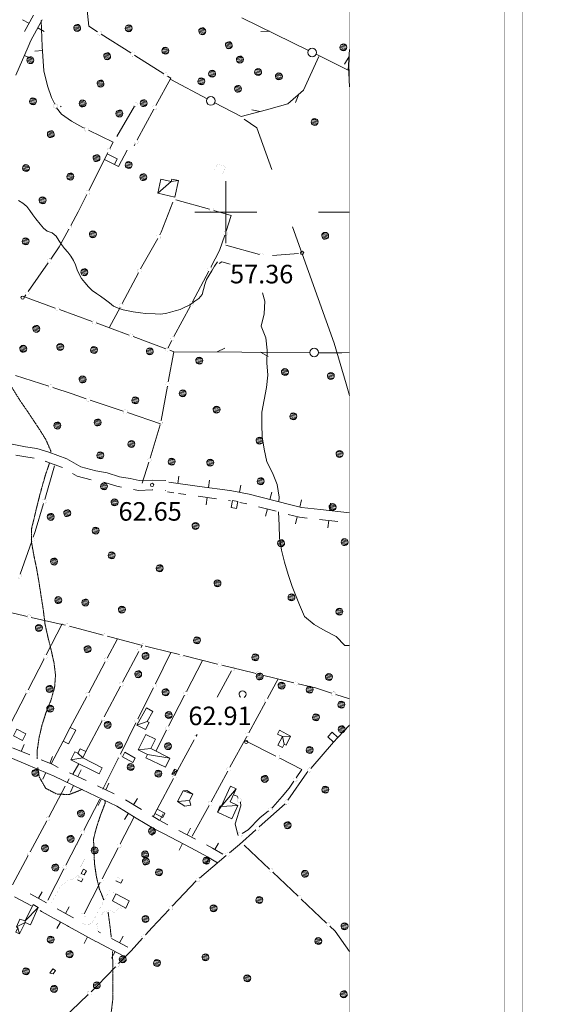
# Model space of a CAD drawing. Units: inches. Extents: x 1434800 to 1446565, y 4487307 to 4496127.
# Drawn here: x 1444833 to 1445255, y 4489359 to 4490156 of the extents above; entities that cross this region are included whole.
import ezdxf
from ezdxf.enums import TextEntityAlignment as Align

# ---------------------------------------------------------------- set-up
doc = ezdxf.new("R2010")
doc.units = ezdxf.units.IN
doc.header["$MEASUREMENT"] = 0
doc.linetypes.add('DASHDOT', pattern=[1, 0.5, -0.25, 0, -0.25])
doc.linetypes.add('HIDDEN', pattern=[0.375, 0.25, -0.125])
for name, color, linetype, lineweight in [('ALBERO', 7, 'Continuous', 0), ('CANAL_IRRG', 7, 'Continuous', 0), ('CAPANNA', 7, 'Continuous', 0), ('CURVA_AUSILIARI', 7, 'Continuous', 0), ('CURVA_INTERM', 7, 'Continuous', 0), ('EDIFICIO', 7, 'Continuous', 0), ('FOGLIO_LEGENDA', 7, 'Continuous', 0), ('MURO_A_CALCE', 7, 'Continuous', 0), ('OLEODOTTI', 7, 'Continuous', 0), ('PALUDE', 7, 'Continuous', 0), ('PUNTO_QUOTA', 7, 'Continuous', 0), ('QUOTA', 7, 'Continuous', 0), ('SIEPE', 7, 'Continuous', 0), ('STACCIONATA', 7, 'Continuous', 0), ('STRADA_1_CORSIA', 7, 'Continuous', 0), ('STRADE_SECOND', 7, 'Continuous', 0), ('VASCHE_POZZI', 7, 'Continuous', 0)]:
    doc.layers.add(name, color=color, linetype=linetype, lineweight=lineweight)
doc.styles.add('ROMANT', font='ROMANT.shx', dxfattribs={"height": 0.2})

# ---------------------------------------------------------------- blocks, each defined once
blk = doc.blocks.new('ALBERO')
at = {"layer": 'ALBERO', "color": 3, "linetype": 'Continuous'}
mesh = blk.add_polyface(dxfattribs=at)
corners = [(1.81, 2.05), (-1.24, 2.55), (2.46, 1.15), (-2.14, 1.95), (2.71, 0.1), (-2.74, 1), (2.51, -1), (-2.89, -0.05), (1.96, -1.9), (-2.64, -1.15), (1.06, -2.55), (-2.04, -2.05), (-0.04, -2.8), (-1.09, -2.6), (-0.19, 2.8), (0.91, 2.65)]
mesh.append_faces([[corners[k] for k in face] for face in [(1, 0, 15, 14), (10, 11, 13, 12)]], dxfattribs={"vtx0": -1, "color": 3})
mesh.append_faces([[corners[k] for k in face] for face in [(0, 1, 3, 2), (2, 3, 5, 4), (4, 5, 7, 6), (6, 7, 9, 8), (8, 9, 11, 10)]], dxfattribs={"vtx0": -1, "vtx2": -1, "color": 3})
blk = doc.blocks.new('PARAM')
at = {"layer": 'FOGLIO_LEGENDA', "color": 4, "linetype": 'Continuous'}
for p, q in [((0, -25), (0, 25)), ((-25, 0), (25, 0))]:
    blk.add_line(p, q, dxfattribs=at)
blk.add_point((0, 0), dxfattribs=at)
blk = doc.blocks.new('PUNTO')
at = {"layer": 'PUNTO_QUOTA', "color": 1, "linetype": 'Continuous'}
blk.add_circle((0, 0), 1.3, dxfattribs=at)

msp = doc.modelspace()

# ---------------------------------------------------------------- linework, layer by layer
at = {"layer": 'ALBERO', "color": 3, "linetype": 'Continuous'}
msp.add_lwpolyline([(1445014.72, 4489607.55), (1445015.57, 4489608.16), (1445016.12, 4489609.06), (1445016.32, 4489610.16), (1445016.07, 4489611.21), (1445015.42, 4489612.11), (1445014.52, 4489612.71), (1445013.42, 4489612.86), (1445012.37, 4489612.61), (1445011.47, 4489612.01), (1445010.87, 4489611.06), (1445010.72, 4489610.01), (1445010.97, 4489608.91), (1445011.57, 4489608.01), (1445012.23, 4489607.63)], dxfattribs=at)
at = {"layer": 'CANAL_IRRG', "color": 5, "linetype": 'Continuous'}
for p, q in [((1445087.65, 4489893.91), (1445053.84, 4489988.02)), ((1445097.24, 4489861.13), (1445087.65, 4489893.91)), ((1445100, 4489851.7), (1445097.24, 4489861.13))]:
    msp.add_line(p, q, dxfattribs=at)
msp.add_lwpolyline([(1445037.13, 4490034.51), (1445025, 4490068.28), (1445014.83, 4490075.26)], dxfattribs=at)
at = {"layer": 'CAPANNA', "color": 1, "linetype": 'Continuous'}
msp.add_lwpolyline([(1444956.43, 4489545.47), (1444958.98, 4489544.28), (1444961.05, 4489548.3), (1444958.61, 4489549.54), (1444956.43, 4489545.47)], dxfattribs=at)
at = {"layer": 'CURVA_AUSILIARI', "color": 30, "linetype": 'HIDDEN'}
for points in [[(1444804.2, 4489894.32), (1444809.85, 4489885.72), (1444817.68, 4489874.35), (1444823.07, 4489865.35), (1444828.46, 4489855.94), (1444833.84, 4489847.34), (1444839.61, 4489839.01), (1444848.82, 4489825.12), (1444854.48, 4489816.12), (1444858.53, 4489806.82), (1444858.4, 4489805.67)], [(1444857.37, 4489796.76), (1444854.07, 4489787.06), (1444851.3, 4489777.37), (1444848.54, 4489767.02), (1444842.81, 4489743.22), (1444843, 4489732.65), (1444844.79, 4489722.5), (1444846.99, 4489712.1), (1444848.93, 4489700.89), (1444852.57, 4489677.4), (1444853.83, 4489666.85), (1444856.16, 4489656.45), (1444858.76, 4489646.05), (1444861.09, 4489635.65), (1444862.34, 4489625.63), (1444861.59, 4489615.58), (1444858.56, 4489605.09), (1444854.59, 4489595.11), (1444851.43, 4489585.14), (1444849.07, 4489575.06), (1444847.52, 4489564.46), (1444847.55, 4489557.87)], [(1444848.04, 4489550.73), (1444849.1, 4489543.34), (1444854.36, 4489534.06), (1444863.27, 4489529.4), (1444873.32, 4489528.91), (1444882.89, 4489532.7), (1444883.99, 4489533.2)], [(1444902.14, 4489524.47), (1444902.5, 4489522.08), (1444898.79, 4489512.51), (1444895.61, 4489502.95), (1444893.11, 4489493.26), (1444893.3, 4489483.09), (1444893.89, 4489472.66), (1444895.41, 4489462.51), (1444897.73, 4489452.78), (1444901.38, 4489443.75)], [(1444904.76, 4489433.83), (1444904.91, 4489433.37), (1444906.3, 4489423.09), (1444907.41, 4489413.56)], [(1444908.31, 4489401.92), (1444908.49, 4489397.83), (1444908.68, 4489387.25), (1444908.7, 4489364.1), (1444907.55, 4489354.03), (1444903.97, 4489344.33), (1444897.7, 4489336.19), (1444887.98, 4489333.07), (1444879.11, 4489327.55), (1444868.98, 4489324.69), (1444859.15, 4489320.76), (1444855.17, 4489311.46), (1444855.75, 4489301.43), (1444853.52, 4489291.48), (1444850.17, 4489283.23)]]:
    msp.add_lwpolyline(points, dxfattribs=at)
at = {"layer": 'CURVA_INTERM', "color": 30, "linetype": 'Continuous'}
for points in [[(1444993.23, 4489959.74), (1444990.89, 4489956.2), (1444988.6, 4489952.47), (1444986.67, 4489948.96), (1444984.5, 4489945.54), (1444983.1, 4489941.45), (1444982.01, 4489937.54), (1444980.79, 4489933.49), (1444978.27, 4489930.27), (1444975.03, 4489927.91), (1444970.67, 4489924.85), (1444966.95, 4489923.04), (1444963.18, 4489921.39), (1444959.16, 4489920.32), (1444955.18, 4489919.03), (1444951.24, 4489917.91), (1444947, 4489917.59), (1444942.91, 4489917.71), (1444935.05, 4489918.08), (1444930.96, 4489918.68), (1444925.14, 4489919.43), (1444920.95, 4489920.07), (1444916.96, 4489921.13), (1444913.05, 4489922.26), (1444909.28, 4489924.03), (1444906.09, 4489926.58), (1444902.83, 4489929.03), (1444898.73, 4489931.97), (1444895.38, 4489934.19), (1444891.98, 4489936.54), (1444889.07, 4489939.69), (1444886.07, 4489943.07), (1444883.46, 4489946.28), (1444881.5, 4489949.77), (1444879.88, 4489953.48), (1444878.48, 4489957.3), (1444876.83, 4489960.95), (1444874.64, 4489964.43), (1444872.36, 4489967.74), (1444869.57, 4489970.62), (1444867.1, 4489973.77), (1444864.89, 4489977.14), (1444862.73, 4489980.62), (1444859.67, 4489983.28), (1444855.7, 4489984.53), (1444852.57, 4489987.07), (1444849.88, 4489990.41), (1444846.32, 4489994.68), (1444843.86, 4489997.92), (1444841.55, 4490001.27), (1444839.1, 4490004.61), (1444835.91, 4490007.14), (1444832.52, 4490009.52)], [(1445003.38, 4489957.83), (1444996.66, 4489959.71), (1444994.54, 4489958.4)], [(1445042.87, 4489766.06), (1445043.07, 4489769.38), (1445041.55, 4489779.6), (1445037.76, 4489789.17), (1445033.05, 4489798.05), (1445030.99, 4489808.19), (1445029.34, 4489818.2), (1445029.02, 4489828.23), (1445029.11, 4489838.27), (1445030.87, 4489848.21), (1445032.96, 4489858.09), (1445033.99, 4489868.08), (1445033.27, 4489878.24), (1445033.55, 4489888.42), (1445032.23, 4489898.44), (1445028.59, 4489907.81), (1445031.08, 4489917.83), (1445031.64, 4489928.01), (1445029.66, 4489934.85)], [(1445100, 4489649.47), (1445096.24, 4489649.53), (1445089.28, 4489656.77), (1445080.23, 4489661.42), (1445071.36, 4489666.55), (1445063.68, 4489673.04), (1445059.64, 4489682.47), (1445053.61, 4489697.22), (1445050.29, 4489707.07), (1445047.36, 4489716.92), (1445045.05, 4489726.65), (1445043.39, 4489736.53), (1445043.08, 4489746.56), (1445042.52, 4489757.74)]]:
    msp.add_lwpolyline(points, dxfattribs=at)
at = {"layer": 'EDIFICIO', "color": 2, "linetype": 'Continuous'}
for points in [[(1444901.8, 4490042.7), (1444909.93, 4490038.66), (1444912.12, 4490043.05), (1444903.98, 4490047.09)], [(1445005.36, 4489766.77), (1445009.58, 4489766.02), (1445008.55, 4489760.3), (1445004.33, 4489761.05)], [(1444828.35, 4489576.45), (1444835.58, 4489572.66), (1444838.43, 4489578.1), (1444831.19, 4489581.88)], [(1444868.4, 4489572.21), (1444872.8, 4489569.9), (1444878.63, 4489581.02), (1444874.3, 4489583.29)], [(1445087.15, 4489571.45), (1445090.53, 4489575.06), (1445086.07, 4489579.38), (1445082.54, 4489575.73)], [(1444916.38, 4489559.45), (1444924.82, 4489554.8), (1444926.85, 4489558.49), (1444918.41, 4489563.13)], [(1444942.59, 4489513.62), (1444949.07, 4489510.5), (1444950.67, 4489513.8), (1444944.45, 4489517.15)], [(1444882.98, 4489465.12), (1444885.58, 4489464.1), (1444887.37, 4489467.32), (1444884.98, 4489468.57)], [(1444908.34, 4489443.1), (1444919.05, 4489437.16), (1444921.91, 4489442.95), (1444911.18, 4489448.7)], [(1444857.75, 4489384.42), (1444860.55, 4489383.94), (1444862.27, 4489386.62), (1444860.05, 4489388.13)]]:
    msp.add_lwpolyline(points, close=True, dxfattribs=at)
at = {"layer": 'FOGLIO_LEGENDA', "color": 4, "linetype": 'Continuous'}
msp.add_line((1445075, 4490000), (1445100, 4490000), dxfattribs=at)
at = {"layer": 'FOGLIO_LEGENDA', "color": 7, "linetype": 'Continuous', "const_width": 0.05}
for points in [[(1434945, 4487795), (1445255, 4487795), (1445255, 4496105), (1434945, 4496105)], [(1434975, 4487825), (1445225, 4487825), (1445225, 4496075), (1434975, 4496075)], [(1435100, 4487950), (1445100, 4487950), (1445100, 4495950), (1435100, 4495950)]]:
    msp.add_lwpolyline(points, close=True, dxfattribs=at)
at = {"layer": 'FOGLIO_LEGENDA', "color": 6, "linetype": 'Continuous', "const_width": 0.2}
msp.add_lwpolyline([(1434960, 4487810), (1445240, 4487810), (1445240, 4496090), (1434960, 4496090)], close=True, dxfattribs=at)
at = {"layer": 'MURO_A_CALCE', "color": 7, "linetype": 'Continuous'}
msp.add_line((1444845.7, 4490130.19), (1444851.68, 4490130.63), dxfattribs=at)
msp.add_lwpolyline([(1444850.84, 4490154.9), (1444851.43, 4490134.04), (1444852.89, 4490114.2)], dxfattribs=at)
at = {"layer": 'OLEODOTTI', "color": 4, "linetype": 'Continuous'}
for p, q in [((1444961.05, 4489548.3), (1444956.43, 4489545.47)), ((1444958.61, 4489549.54), (1444958.98, 4489544.28))]:
    msp.add_line(p, q, dxfattribs=at)
at = {"layer": 'PALUDE', "color": 7, "linetype": 'DASHDOT', "const_width": 0.05}
msp.add_lwpolyline([(1444999.73, 4490036.71), (1444997.3, 4490030.97), (1444991.02, 4490034.07), (1444993.46, 4490039.27), (1444999.73, 4490036.71)], dxfattribs=at)
at = {"layer": 'SIEPE', "color": 3, "linetype": 'Continuous'}
for p, q in [((1445066.75, 4490130.8), (1445013.06, 4490157.25)), ((1445035.35, 4490146.26), (1445028.37, 4490146.07)), ((1445099.67, 4490125.8), (1445096.05, 4490119.82)), ((1445099.22, 4490118.33), (1445100, 4490101.27)), ((1444984.95, 4490091.75), (1444955.43, 4490107.28)), ((1445058.91, 4490095.34), (1445056.46, 4490088.79)), ((1445027.74, 4490081.31), (1445020.92, 4490082.88)), ((1444992.99, 4489886.91), (1444999.19, 4489890.12)), ((1444957.99, 4489887.15), (1445067.9, 4489886.37)), ((1445027.99, 4489886.65), (1445034.16, 4489883.35))]:
    msp.add_line(p, q, dxfattribs=at)
for points in [[(1445100, 4490131.46), (1445099.02, 4490114.9), (1445073.02, 4490127.71)], [(1445075.32, 4490125.85), (1445062.69, 4490098.73), (1445050.11, 4490087.49), (1445032.79, 4490082.64), (1445012.46, 4490077.27), (1444991.12, 4490088.5)], [(1445074.88, 4489886.32), (1445093.68, 4489886.19), (1445100, 4489886.47)]]:
    msp.add_lwpolyline(points, dxfattribs=at)
for centre in [(1445069.8, 4490129.06), (1444987.94, 4490089.93), (1445071.38, 4489886.56)]:
    msp.add_circle(centre, 3.5, dxfattribs=at)
at = {"layer": 'STACCIONATA', "color": 3, "linetype": 'Continuous'}
for p, q in [((1444899.27, 4490143.93), (1444923.16, 4490128.83)), ((1444867.01, 4490085.06), (1444866.34, 4490085.64)), ((1444911.92, 4490061.2), (1444926.05, 4490085.68)), ((1444941.84, 4490083.21), (1444928.33, 4490058.39)), ((1444926.66, 4490055.33), (1444925.8, 4490053.75)), ((1444901.8, 4490042.7), (1444889.18, 4490017.42)), ((1444904.61, 4490048.29), (1444903.98, 4490047.09)), ((1444959.65, 4490009.94), (1444986.86, 4490002.3)), ((1444944.92, 4489978.75), (1444931.1, 4489954.09)), ((1445000, 4489973.38), (1445027.21, 4489965.76)), ((1445037.73, 4489964.95), (1445058.73, 4489966.43)), ((1444856.44, 4489959.08), (1444840.31, 4489935.88)), ((1444929.46, 4489951.01), (1444916.16, 4489926.08)), ((1444986.2, 4489952.36), (1444972.96, 4489927.4)), ((1444865.45, 4489921.28), (1444892, 4489911.6)), ((1444914.52, 4489923), (1444905.96, 4489906.93)), ((1444971.32, 4489924.32), (1444958.08, 4489899.35)), ((1444925.06, 4489899.4), (1444951.55, 4489889.55)), ((1444956.44, 4489896.27), (1444953.12, 4489890.01)), ((1444856.89, 4489859.14), (1444830.04, 4489867.94)), ((1444952.83, 4489859.26), (1444947.68, 4489831.47)), ((1444917.11, 4489838.99), (1444890.34, 4489848.03)), ((1444947.19, 4489828.83), (1444920.42, 4489837.87)), ((1444946.96, 4489828.06), (1444938.71, 4489801.03)), ((1444861.61, 4489794.71), (1444853.59, 4489767.61)), ((1444937.69, 4489797.69), (1444932.5, 4489780.69)), ((1444843.17, 4489733.96), (1444833.71, 4489707.33)), ((1444842.71, 4489672.27), (1444870.26, 4489665.98)), ((1444867.84, 4489666.96), (1444854.83, 4489641.87)), ((1444873.66, 4489665.19), (1444900.98, 4489657.98)), ((1444904.05, 4489639.39), (1444912.32, 4489654.98)), ((1444904.36, 4489657.09), (1444931.68, 4489649.87)), ((1444916.56, 4489619.83), (1444929.81, 4489644.79)), ((1444931.45, 4489647.87), (1444932.41, 4489649.69)), ((1444955.61, 4489643.82), (1444943.03, 4489618.52)), ((1444853.22, 4489638.77), (1444840.22, 4489613.69)), ((1444889.18, 4489611.34), (1444902.42, 4489636.31)), ((1444965.86, 4489641.3), (1444993.3, 4489634.53)), ((1444981.25, 4489637.5), (1444968.29, 4489612.39)), ((1444992.99, 4489607.63), (1445004.54, 4489629.1)), ((1445027.52, 4489626.11), (1445054.98, 4489619.45)), ((1445033.81, 4489606.77), (1445042.41, 4489622.5)), ((1444838.61, 4489610.59), (1444825.6, 4489585.5)), ((1444901.68, 4489591.78), (1444914.92, 4489616.75)), ((1444941.47, 4489615.39), (1444928.89, 4489590.09)), ((1444874.3, 4489583.29), (1444887.54, 4489608.26)), ((1444966.68, 4489609.29), (1444953.72, 4489584.18)), ((1445018.59, 4489578.91), (1445032.14, 4489603.71)), ((1445088.84, 4489609.77), (1445100, 4489606.44)), ((1444886.79, 4489563.74), (1444900.04, 4489588.7)), ((1444927.34, 4489586.96), (1444914.76, 4489561.66)), ((1444952.12, 4489581.08), (1444943.35, 4489564.09)), ((1445100, 4489584.95), (1445090.53, 4489575.06)), ((1444868.4, 4489572.21), (1444858.93, 4489553.68)), ((1444961.05, 4489548.3), (1444974.45, 4489573.18)), ((1444976.1, 4489576.26), (1444976.78, 4489577.53)), ((1445003.37, 4489551.04), (1445016.92, 4489575.84)), ((1445015.26, 4489572.8), (1445040.46, 4489560)), ((1445087.15, 4489571.45), (1445068.61, 4489550.12)), ((1444913.2, 4489558.53), (1444900.62, 4489533.23)), ((1444876.34, 4489545.37), (1444881.25, 4489553.79)), ((1444988.14, 4489523.18), (1445001.69, 4489547.98)), ((1444871.81, 4489538.79), (1444873.27, 4489541.54)), ((1444944.45, 4489517.15), (1444957.79, 4489542.06)), ((1444856.87, 4489510.78), (1444870.16, 4489535.71)), ((1444885.17, 4489500.12), (1444898.06, 4489525.27)), ((1444972.92, 4489495.32), (1444986.47, 4489520.12)), ((1445048.05, 4489521.54), (1445026.95, 4489502.74)), ((1444841.94, 4489482.76), (1444855.23, 4489507.7)), ((1444925.89, 4489511.05), (1444914.54, 4489489.05)), ((1444941.48, 4489511.28), (1444942.59, 4489513.62)), ((1444870.68, 4489471.87), (1444883.57, 4489497.02)), ((1444912.94, 4489485.95), (1444899.97, 4489460.84)), ((1445014.93, 4489488.12), (1445035.44, 4489468.67)), ((1444827.66, 4489455.98), (1444840.29, 4489479.68)), ((1445000.38, 4489479.6), (1444978.74, 4489461.42)), ((1444856.19, 4489443.62), (1444869.09, 4489468.77)), ((1445037.97, 4489466.27), (1445058.47, 4489446.83)), ((1444898.37, 4489457.73), (1444885.41, 4489432.62)), ((1444976.16, 4489459.09), (1444956.72, 4489438.57)), ((1445061, 4489444.42), (1445081.51, 4489424.98)), ((1444888.6, 4489367.12), (1444868.16, 4489347.6))]:
    msp.add_line(p, q, dxfattribs=at)
for points in [[(1444888.35, 4490170.04), (1444888.07, 4490160.54), (1444889.14, 4490150.34), (1444896.32, 4490145.8)], [(1444926.11, 4490126.97), (1444926.57, 4490126.68), (1444950.02, 4490111.9)], [(1444852.89, 4490114.2), (1444855.82, 4490102.25), (1444859.08, 4490092.73), (1444861.68, 4490087.44)], [(1444952.97, 4490110.04), (1444955.56, 4490108.41), (1444943.51, 4490086.28)], [(1444863.25, 4490084.33), (1444867.3, 4490079.34), (1444875.23, 4490073.61), (1444884.43, 4490068.58), (1444885.84, 4490067.9)], [(1444888.98, 4490066.38), (1444909.02, 4490056.7), (1444906.23, 4490051.38)], [(1444920.14, 4490050.07), (1444913.12, 4490036.87), (1444909.93, 4490038.66)], [(1444887.62, 4490014.29), (1444880.63, 4490000.3), (1444874.65, 4489989.19)], [(1444957.26, 4490007.95), (1444947.77, 4489983.84), (1444946.62, 4489981.79)], [(1444990.22, 4490001.36), (1445004.45, 4489997.36), (1445000.2, 4489984.57)], [(1444873, 4489986.11), (1444865.37, 4489971.94), (1444858.43, 4489961.95)], [(1444999.1, 4489981.26), (1444995, 4489968.94), (1444987.84, 4489955.44)], [(1444838.32, 4489933.01), (1444837.3, 4489931.54), (1444862.17, 4489922.47)], [(1444895.28, 4489910.4), (1444905.89, 4489906.53), (1444921.79, 4489900.62)], [(1444954.82, 4489888.33), (1444957.99, 4489887.15), (1444953.46, 4489862.69)], [(1444887.03, 4489849.15), (1444875.84, 4489852.93), (1444860.21, 4489858.05)], [(1444852.6, 4489764.26), (1444845.96, 4489741.82), (1444844.34, 4489737.25)], [(1444811.67, 4489678.95), (1444829.38, 4489675.32), (1444839.31, 4489673.05)], [(1444935.06, 4489648.98), (1444940.45, 4489647.56), (1444962.47, 4489642.13)], [(1444996.69, 4489633.7), (1445022.51, 4489627.33), (1445024.13, 4489626.94)], [(1445058.37, 4489618.62), (1445072.43, 4489615.21), (1445085.52, 4489610.87)], [(1445043.57, 4489558.42), (1445061.55, 4489549.29), (1445057, 4489542.6)], [(1445066.32, 4489547.49), (1445065.55, 4489546.61), (1445050.11, 4489524.35)], [(1445055.04, 4489539.71), (1445051.2, 4489534.06), (1445045.66, 4489527.34), (1445038.09, 4489518.75), (1445037.11, 4489517.95)], [(1445010.08, 4489526.03), (1445009.2, 4489527.64), (1445006.86, 4489528.58)], [(1445009.97, 4489495.81), (1445009.93, 4489495.79), (1445009.38, 4489497.4), (1445007.55, 4489505.19), (1445012.11, 4489519.78), (1445011.84, 4489522.82), (1445011.76, 4489522.97)], [(1445034.4, 4489515.74), (1445027.42, 4489510.05), (1445017.97, 4489500.39), (1445013.1, 4489497.36)], [(1445024.35, 4489500.42), (1445010.98, 4489488.51), (1445003.05, 4489481.85)], [(1444954.31, 4489436.04), (1444940.57, 4489421.54), (1444935, 4489415.42)], [(1445084.04, 4489422.58), (1445088.35, 4489418.49), (1445100, 4489402.15)], [(1444932.65, 4489412.83), (1444923.39, 4489402.66), (1444913.34, 4489392.2)], [(1444910.92, 4489389.69), (1444896.26, 4489374.43), (1444891.13, 4489369.53)]]:
    msp.add_lwpolyline(points, dxfattribs=at)
at = {"layer": 'STACCIONATA', "color": 3, "linetype": 'Continuous', "const_width": 0.05}
for points in [[(1444899.55, 4490144.87, 1), (1444896.05, 4490144.87, 1)], [(1444926.39, 4490127.9, 1), (1444922.89, 4490127.9, 1)], [(1444953.25, 4490110.97, 1), (1444949.75, 4490110.97, 1)], [(1444928.67, 4490087.19, 1), (1444925.17, 4490087.19, 1)], [(1444864.2, 4490085.87, 1), (1444860.7, 4490085.87, 1)], [(1444944.42, 4490084.74, 1), (1444940.92, 4490084.74, 1)], [(1444889.16, 4490067.14, 1), (1444885.66, 4490067.14, 1)], [(1444929.24, 4490056.86, 1), (1444925.74, 4490056.86, 1)], [(1444907.17, 4490049.84, 1), (1444903.67, 4490049.84, 1)], [(1444890.15, 4490015.85, 1), (1444886.65, 4490015.85, 1)], [(1444990.29, 4490001.83, 1), (1444986.79, 4490001.83, 1)], [(1444875.57, 4489987.65, 1), (1444872.07, 4489987.65, 1)], [(1444947.52, 4489980.27, 1), (1444944.02, 4489980.27, 1)], [(1445001.4, 4489982.91, 1), (1444997.9, 4489982.91, 1)], [(1444859.18, 4489960.52, 1), (1444855.68, 4489960.52, 1)], [(1444932.02, 4489952.55, 1), (1444928.52, 4489952.55, 1)], [(1444988.77, 4489953.9, 1), (1444985.27, 4489953.9, 1)], [(1444841.07, 4489934.44, 1), (1444837.57, 4489934.44, 1)], [(1444865.56, 4489921.87, 1), (1444862.06, 4489921.87, 1)], [(1444917.09, 4489924.54, 1), (1444913.59, 4489924.54, 1)], [(1444973.89, 4489925.86, 1), (1444970.39, 4489925.86, 1)], [(1444895.39, 4489911, 1), (1444891.89, 4489911, 1)], [(1444925.17, 4489900.01, 1), (1444921.67, 4489900.01, 1)], [(1444959.01, 4489897.81, 1), (1444955.51, 4489897.81, 1)], [(1444954.93, 4489888.94, 1), (1444951.43, 4489888.94, 1)], [(1444860.3, 4489858.6, 1), (1444856.8, 4489858.6, 1)], [(1444954.89, 4489860.97, 1), (1444951.39, 4489860.97, 1)], [(1444890.43, 4489848.59, 1), (1444886.93, 4489848.59, 1)], [(1444920.51, 4489838.43, 1), (1444917.01, 4489838.43, 1)], [(1444949.11, 4489829.76, 1), (1444945.61, 4489829.76, 1)], [(1444939.95, 4489799.36, 1), (1444936.45, 4489799.36, 1)], [(1444854.85, 4489765.94, 1), (1444851.35, 4489765.94, 1)], [(1444845.5, 4489735.6, 1), (1444842, 4489735.6, 1)], [(1444834.88, 4489705.68, 1), (1444831.38, 4489705.68, 1)], [(1444842.76, 4489672.66, 1), (1444839.26, 4489672.66, 1)], [(1444873.71, 4489665.59, 1), (1444870.21, 4489665.59, 1)], [(1444904.42, 4489657.53, 1), (1444900.92, 4489657.53, 1)], [(1444935.12, 4489649.43, 1), (1444931.62, 4489649.43, 1)], [(1444932.38, 4489646.33, 1), (1444928.88, 4489646.33, 1)], [(1444965.92, 4489641.71, 1), (1444962.42, 4489641.71, 1)], [(1444855.78, 4489640.32, 1), (1444852.28, 4489640.32, 1)], [(1444904.99, 4489637.85, 1), (1444901.49, 4489637.85, 1)], [(1444996.74, 4489634.11, 1), (1444993.24, 4489634.11, 1)], [(1445007.12, 4489630.63, 1), (1445003.62, 4489630.63, 1)], [(1445027.57, 4489626.52, 1), (1445024.07, 4489626.52, 1)], [(1444917.49, 4489618.29, 1), (1444913.99, 4489618.29, 1)], [(1444944, 4489616.95, 1), (1444940.5, 4489616.95, 1)], [(1445058.43, 4489619.03, 1), (1445054.93, 4489619.03, 1)], [(1444841.16, 4489612.14, 1), (1444837.66, 4489612.14, 1)], [(1444890.11, 4489609.8, 1), (1444886.61, 4489609.8, 1)], [(1444969.23, 4489610.84, 1), (1444965.73, 4489610.84, 1)], [(1445088.93, 4489610.32, 1), (1445085.43, 4489610.32, 1)], [(1445034.73, 4489605.24, 1), (1445031.23, 4489605.24, 1)], [(1444902.61, 4489590.24, 1), (1444899.11, 4489590.24, 1)], [(1444929.86, 4489588.52, 1), (1444926.36, 4489588.52, 1)], [(1444954.67, 4489582.63, 1), (1444951.17, 4489582.63, 1)], [(1445019.51, 4489577.38, 1), (1445016.01, 4489577.38, 1)], [(1444977.02, 4489574.72, 1), (1444973.52, 4489574.72, 1)], [(1444915.73, 4489560.09, 1), (1444912.23, 4489560.09, 1)], [(1445043.76, 4489559.21, 1), (1445040.26, 4489559.21, 1)], [(1445004.28, 4489549.51, 1), (1445000.78, 4489549.51, 1)], [(1445069.21, 4489548.81, 1), (1445065.71, 4489548.81, 1)], [(1444872.74, 4489537.25, 1), (1444869.24, 4489537.25, 1)], [(1444960.37, 4489543.6, 1), (1444956.87, 4489543.6, 1)], [(1445057.77, 4489541.15, 1), (1445054.27, 4489541.15, 1)], [(1444989.06, 4489521.65, 1), (1444985.56, 4489521.65, 1)], [(1445012.67, 4489524.5, 1), (1445009.17, 4489524.5, 1)], [(1445050.86, 4489522.92, 1), (1445047.36, 4489522.92, 1)], [(1445037.5, 4489516.85, 1), (1445034, 4489516.85, 1)], [(1444857.8, 4489509.24, 1), (1444854.3, 4489509.24, 1)], [(1444886.12, 4489498.57, 1), (1444882.62, 4489498.57, 1)], [(1445027.4, 4489501.58, 1), (1445023.9, 4489501.58, 1)], [(1445013.29, 4489496.58, 1), (1445009.79, 4489496.58, 1)], [(1444915.49, 4489487.5, 1), (1444911.99, 4489487.5, 1)], [(1444842.87, 4489481.22, 1), (1444839.37, 4489481.22, 1)], [(1445003.46, 4489480.72, 1), (1444999.96, 4489480.72, 1)], [(1444871.63, 4489470.32, 1), (1444868.13, 4489470.32, 1)], [(1445038.45, 4489467.47, 1), (1445034.95, 4489467.47, 1)], [(1444900.92, 4489459.28, 1), (1444897.42, 4489459.28, 1)], [(1444979.16, 4489460.3, 1), (1444975.66, 4489460.3, 1)], [(1445061.49, 4489445.62, 1), (1445057.99, 4489445.62, 1)], [(1444957.26, 4489437.31, 1), (1444953.76, 4489437.31, 1)], [(1444886.36, 4489431.07, 1), (1444882.86, 4489431.07, 1)], [(1445084.53, 4489423.78, 1), (1445081.03, 4489423.78, 1)], [(1444935.57, 4489414.13, 1), (1444932.07, 4489414.13, 1)], [(1444913.88, 4489390.94, 1), (1444910.38, 4489390.94, 1)], [(1444891.61, 4489368.32, 1), (1444888.11, 4489368.32, 1)]]:
    msp.add_lwpolyline(points, format="xyb", close=True, dxfattribs=at)
msp.add_lwpolyline([(1445030.61, 4489964.95, 1.214413), (1445027.18, 4489964.95)], format="xyb", dxfattribs=at)
at = {"layer": 'STRADA_1_CORSIA', "color": 1, "linetype": 'Continuous', "const_width": 0.05}
for points in [[(1444879.3, 4489488.67), (1444889.3, 4489483.63), (1444882.7, 4489470.61), (1444884.98, 4489468.57)], [(1444882.98, 4489465.12), (1444877.36, 4489460.96), (1444872.09, 4489459.24), (1444866.58, 4489454.89), (1444859.3, 4489441.52)], [(1444882.61, 4489425.15), (1444887.84, 4489423.19), (1444891.87, 4489425.12), (1444905.85, 4489451.15), (1444911.18, 4489448.7)], [(1444919.05, 4489437.16), (1444918.15, 4489436.31), (1444914.62, 4489437.41), (1444909.8, 4489433.7), (1444906.14, 4489435.17), (1444901.04, 4489434.19), (1444895.7, 4489423.78), (1444896.72, 4489418.29)]]:
    msp.add_lwpolyline(points, dxfattribs=at)
at = {"layer": 'STRADE_SECOND', "color": 7, "linetype": 'Continuous'}
for p, q in [((1444835.58, 4490155.59), (1444840.89, 4490152.78)), ((1444844.4, 4490159.41), (1444837.38, 4490146.16)), ((1444847.96, 4490149.03), (1444853.25, 4490146.22)), ((1444840.27, 4490133.64), (1444830.21, 4490110.75)), ((1444837.24, 4490126.78), (1444842.73, 4490124.35)), ((1444961.29, 4489780.64), (1444962.12, 4489786.58)), ((1444953.86, 4489781.68), (1444978.62, 4489778.24)), ((1444978.63, 4489778.24), (1445003.31, 4489774.81)), ((1444986.06, 4489777.2), (1444986.9, 4489783.14)), ((1445010.95, 4489773.41), (1445012.04, 4489779.31)), ((1444951.01, 4489774.96), (1444951.3, 4489774.95)), ((1444952.76, 4489773.75), (1444958.09, 4489773.01)), ((1444961.73, 4489772.51), (1444967.61, 4489771.69)), ((1444977.53, 4489770.31), (1444992.38, 4489768.25)), ((1445035.57, 4489767.67), (1445037.07, 4489773.48)), ((1444984.13, 4489763.33), (1444984.96, 4489769.27)), ((1445002.13, 4489766.89), (1445003.89, 4489766.57)), ((1445011.36, 4489765.21), (1445016.88, 4489764.2)), ((1445028.31, 4489769.54), (1445052.52, 4489763.32)), ((1445059.79, 4489761.44), (1445061.29, 4489767.25)), ((1445084.05, 4489758.59), (1445084.71, 4489764.56)), ((1445026.31, 4489761.79), (1445040.83, 4489758.06)), ((1445032.08, 4489754.11), (1445033.58, 4489759.92)), ((1445076.6, 4489759.42), (1445100, 4489756.86)), ((1445056.3, 4489747.88), (1445057.8, 4489753.69)), ((1445075.72, 4489751.45), (1445090.62, 4489749.82)), ((1445082.53, 4489744.68), (1445083.18, 4489750.64)), ((1444841.49, 4489561), (1444827.67, 4489566.82)), ((1444836.9, 4489569.44), (1444834.57, 4489563.91)), ((1444859.95, 4489559.73), (1444857.62, 4489554.2)), ((1444882.98, 4489548.85), (1444880.4, 4489543.44)), ((1444854.52, 4489546.82), (1444852.18, 4489541.3)), ((1444883.72, 4489532.98), (1444861.16, 4489543.74)), ((1444887.17, 4489540.21), (1444873.64, 4489546.66)), ((1444876.96, 4489536.21), (1444874.36, 4489530.8)), ((1444906.3, 4489522.21), (1444883.73, 4489532.97)), ((1444909.75, 4489529.44), (1444896.22, 4489535.89)), ((1444905.56, 4489538.08), (1444902.97, 4489532.67)), ((1444899.53, 4489525.45), (1444896.94, 4489520.04)), ((1444931.79, 4489516.84), (1444918.97, 4489524.61)), ((1444928.48, 4489525.86), (1444925.37, 4489520.73)), ((1444921.22, 4489513.89), (1444918.1, 4489508.76)), ((1444949.34, 4489513.25), (1444946.56, 4489507.93)), ((1444942.85, 4489500.84), (1444940.07, 4489495.52)), ((1444975.38, 4489492.87), (1444962.09, 4489499.81)), ((1444971.5, 4489501.67), (1444968.73, 4489496.35)), ((1444971.67, 4489485.77), (1444949.51, 4489497.35)), ((1444965.02, 4489489.26), (1444962.24, 4489483.95)), ((1444994.17, 4489489.65), (1444991.05, 4489484.53)), ((1444986.9, 4489477.69), (1444983.78, 4489472.56)), ((1444843.03, 4489438.95), (1444829.17, 4489446.16)), ((1444851.46, 4489450.36), (1444848.51, 4489445.13)), ((1444873.24, 4489438.06), (1444870.29, 4489432.83)), ((1444851.1, 4489434.47), (1444849.95, 4489435.12)), ((1444866.35, 4489425.87), (1444863.39, 4489420.65)), ((1444894.9, 4489410.19), (1444872.95, 4489422.15)), ((1444888.32, 4489413.78), (1444885.44, 4489408.52)), ((1444898.73, 4489417.22), (1444896.74, 4489418.3)), ((1444920.81, 4489405.59), (1444907.54, 4489412.57)), ((1444916.96, 4489414.39), (1444914.17, 4489409.08)), ((1444910.45, 4489402), (1444907.64, 4489396.7))]:
    msp.add_line(p, q, dxfattribs=at)
for points in [[(1444851.47, 4490155.66), (1444842.51, 4490138.74), (1444840.27, 4490133.65)], [(1444668.96, 4489863.43), (1444669.31, 4489863.39), (1444692, 4489851.93), (1444714.03, 4489843.2), (1444731.75, 4489836.47), (1444751.66, 4489831.3), (1444769.97, 4489826.11), (1444790.92, 4489821.29), (1444811.8, 4489815.3), (1444838, 4489810.15), (1444847.16, 4489808.92), (1444856.99, 4489806), (1444871.55, 4489800.62), (1444882.89, 4489793.91), (1444895.02, 4489790.88), (1444904.14, 4489789.26), (1444913.96, 4489786.05), (1444922.72, 4489784.49), (1444929.99, 4489782.97), (1444940.33, 4489783.35), (1444951.58, 4489782.95)], [(1444830.16, 4489803.53), (1444836.7, 4489802.25), (1444845.19, 4489801.12)], [(1444854.15, 4489798.5), (1444854.44, 4489798.41), (1444868.01, 4489793.4)], [(1444876.01, 4489788.69), (1444879.82, 4489786.43), (1444891.21, 4489783.59)], [(1444901.29, 4489781.64), (1444902.18, 4489781.48), (1444912, 4489778.27), (1444915.71, 4489777.61)], [(1444925.42, 4489775.74), (1444929.31, 4489774.93), (1444940.33, 4489775.35), (1444940.99, 4489775.32)], [(1445003.57, 4489774.76), (1445018.93, 4489771.96), (1445028.29, 4489769.55)], [(1445052.52, 4489763.31), (1445061.09, 4489761.12), (1445076.59, 4489759.42)], [(1445050.53, 4489755.56), (1445059.65, 4489753.22), (1445065.76, 4489752.54)], [(1444838.38, 4489553.61), (1444818.55, 4489561.96), (1444815.18, 4489563.7)], [(1444864.6, 4489550.97), (1444859.49, 4489553.41), (1444850.72, 4489557.11)], [(1444861.14, 4489543.74), (1444856.21, 4489546.1), (1444838.39, 4489553.61)], [(1444949.5, 4489497.35), (1444942.07, 4489501.23), (1444927.64, 4489509.99), (1444911.88, 4489519.55), (1444906.31, 4489522.2)], [(1444953.21, 4489504.45), (1444946.01, 4489508.21), (1444940.35, 4489511.65)], [(1444993.3, 4489473.79), (1444985.17, 4489478.72), (1444971.68, 4489485.77)], [(1444997.46, 4489480.64), (1444989.11, 4489485.7), (1444984.26, 4489488.24)], [(1444855.04, 4489441.44), (1444848.36, 4489445.22), (1444841.74, 4489448.66)], [(1444876.76, 4489429.19), (1444875.87, 4489429.68), (1444863.76, 4489436.52)], [(1444872.94, 4489422.16), (1444871.99, 4489422.67), (1444851.11, 4489434.47)], [(1444917.08, 4489398.5), (1444895.74, 4489409.72), (1444894.91, 4489410.18)]]:
    msp.add_lwpolyline(points, dxfattribs=at)
at = {"layer": 'VASCHE_POZZI', "color": 5, "linetype": 'Continuous', "const_width": 0.05}
for points in [[(1444881.23, 4489462.52), (1444880.05, 4489459.98)], [(1444884.45, 4489460.88), (1444881.23, 4489462.52)], [(1444916.65, 4489460.22), (1444912.39, 4489462.08), (1444911.13, 4489459.22)]]:
    msp.add_lwpolyline(points, dxfattribs=at)
at = {"layer": 'VASCHE_POZZI', "color": 5, "linetype": 'Continuous'}
for points in [[(1444880.05, 4489459.98), (1444883.34, 4489458.28), (1444884.45, 4489460.88)], [(1444911.13, 4489459.22), (1444915.2, 4489457.29), (1444916.65, 4489460.22)]]:
    msp.add_lwpolyline(points, dxfattribs=at)

# ---------------------------------------------------------------- block references
at = {"layer": 'ALBERO', "color": 3, "linetype": 'Continuous'}
for p in [(1444879.93, 4490149.01), (1444921.64, 4490148.7), (1444981.05, 4490146.33), (1445002.52, 4490135.01), (1444904.17, 4490126.12), (1444951.19, 4490130.52), (1445095.18, 4490133.34), (1444842.09, 4490122.91), (1445011.47, 4490123.39), (1444989.02, 4490112.01), (1445026.2, 4490113.35), (1445043, 4490109.77), (1444898.79, 4490104), (1444980.36, 4490105.75), (1445009.93, 4490099.74), (1444844.29, 4490089.63), (1444884.41, 4490087.91), (1444933.71, 4490088.16), (1444914.09, 4490079.78), (1445071.91, 4490072.95), (1444858.62, 4490063.07), (1444895.57, 4490043.66), (1444921.57, 4490038.15), (1444838.62, 4490035.63), (1444874.45, 4490028.76), (1444933.45, 4490028.29), (1444851.98, 4490009.54), (1444838.26, 4489976.38), (1444892.64, 4489982.02), (1445080.41, 4489980.87), (1444885.73, 4489951.42), (1444846.84, 4489905.62), (1444836.36, 4489889.49), (1444866.21, 4489890.95), (1444893.59, 4489888.55), (1444938.66, 4489887.4), (1444978.62, 4489879.83), (1445047.86, 4489870.64), (1444884.32, 4489864.67), (1445085, 4489867.43), (1444926.94, 4489847.81), (1444965.3, 4489853.49), (1444992.59, 4489840.19), (1445054.66, 4489834.89), (1444863.89, 4489827.4), (1444896.45, 4489829.88), (1445027.31, 4489815.12), (1444923.79, 4489812.5), (1444898.68, 4489803.26), (1445092.03, 4489804.38), (1444956.27, 4489798.17), (1444987.47, 4489797.4), (1444901.69, 4489778.17), (1445028.3, 4489782.34), (1444910.14, 4489765.21), (1445086.38, 4489761.44), (1444858.55, 4489753.54), (1444871.88, 4489756.55), (1444975.61, 4489746.11), (1444894.89, 4489742.41), (1445044.8, 4489732.24), (1445096.2, 4489733.1), (1444907.77, 4489722.4), (1444861.21, 4489717.41), (1444946.64, 4489711.99), (1444993.39, 4489699.72), (1445053.16, 4489688.48), (1444864.72, 4489686.21), (1444886.6, 4489684.28), (1444916.07, 4489678.44), (1445091.93, 4489676.8), (1444848.98, 4489663.64), (1444976.82, 4489653.63), (1444888.32, 4489646.55), (1444935.18, 4489641.07), (1445023.98, 4489639.9), (1444929.25, 4489626.27), (1445027.51, 4489624.44), (1445083.45, 4489623.97), (1445045.18, 4489617.05), (1444857.61, 4489614.38), (1444951.41, 4489611.69), (1445067.86, 4489613.77), (1445093.52, 4489601.61), (1444858.13, 4489598.38), (1444953.98, 4489593.21), (1444904.58, 4489585.3), (1445073.05, 4489591.39), (1445093.7, 4489581.81), (1444913.8, 4489568.9), (1444953.32, 4489568.08), (1445067.89, 4489565.02), (1444846.21, 4489546.47), (1444923.16, 4489551.15), (1444945.56, 4489545.88), (1445031.59, 4489541.64), (1445080.54, 4489532.89), (1444882.95, 4489513.62), (1444940.39, 4489499.37), (1445050, 4489504.16), (1444874.61, 4489493.1), (1444853.97, 4489485.55), (1444894.11, 4489483.73), (1444934.88, 4489480.52), (1444935.48, 4489474.84), (1444984.32, 4489475.47), (1444862.23, 4489469.94), (1444946.07, 4489466.07), (1445064.1, 4489464.85), (1445027.2, 4489443.64), (1444990.18, 4489436.95), (1444935.16, 4489428.31), (1445096.06, 4489422.33), (1444858.57, 4489411.54), (1445074.86, 4489410.43), (1444873.79, 4489399.8), (1444916.8, 4489395.76), (1444983.66, 4489397.27), (1444838.55, 4489386.01), (1444944.45, 4489392.75), (1445017.43, 4489380.34), (1444861.26, 4489371.76), (1444895.81, 4489374.64), (1445095.45, 4489367.43)]:
    msp.add_blockref('ALBERO', p, dxfattribs=at)
at = {"layer": 'FOGLIO_LEGENDA', "color": 4, "linetype": 'Continuous'}
msp.add_blockref('PARAM', (1445000, 4490000), dxfattribs=at)
at = {"layer": 'PUNTO_QUOTA', "color": 1, "linetype": 'Continuous'}
for p in [(1445061.64, 4489967.07), (1444835.7, 4489930.87), (1444940.41, 4489779.43), (1445016.47, 4489571.49)]:
    msp.add_blockref('PUNTO', p, dxfattribs=at)

# ---------------------------------------------------------------- texts
at = {"layer": 'QUOTA', "color": 7, "linetype": 'Continuous', "style": 'ROMANT'}
for s, p in [('57.36', (1445003.43, 4489957.4)), ('62.65', (1444913.26, 4489765.46)), ('62.91', (1444969.74, 4489600.08))]:
    msp.add_text(s, height=15, dxfattribs=at).set_placement(p, align=Align.TOP_LEFT)

# ---------------------------------------------------------------- meshes
at = {"layer": 'EDIFICIO', "color": 2, "linetype": 'Continuous'}
mesh = msp.add_polyface(dxfattribs=at)
corners = [(1444961.77, 4490025.49), (1444955.93, 4490024.73), (1444945.07, 4490015.23), (1444956.34, 4490026.66), (1444958.91, 4490012.24), (1444947.52, 4490026.55)]
mesh.append_faces([[corners[k] for k in face] for face in [(1, 0, 3, 3), (2, 1, 5, 5)]], dxfattribs={"vtx0": -1, "color": 2})
mesh.append_faces([[corners[k] for k in face] for face in [(0, 1, 2, 4)]], dxfattribs={"vtx0": -1, "vtx1": -1, "color": 2})
mesh = msp.add_polyface(dxfattribs=at)
corners = [(1444936.52, 4489588.02), (1444928.2, 4489585.21), (1444935.9, 4489599.03), (1444941.05, 4489596.16), (1444938.16, 4489587.12), (1444935.03, 4489581.45)]
mesh.append_faces([[corners[k] for k in face] for face in [(0, 1, 5, 4), (1, 0, 3, 2)]], dxfattribs={"vtx0": -1, "color": 2})
mesh = msp.add_polyface(dxfattribs=at)
corners = [(1445052.39, 4489576.28), (1445045.71, 4489575.9), (1445047.19, 4489569.79), (1445041.88, 4489577.89), (1445043.44, 4489580.91), (1445048.65, 4489569.02), (1445045.76, 4489567.04), (1445042.09, 4489568.95)]
mesh.append_faces([[corners[k] for k in face] for face in [(1, 0, 4, 3), (2, 1, 7, 6)]], dxfattribs={"vtx0": -1, "color": 2})
mesh.append_faces([[corners[k] for k in face] for face in [(0, 1, 2, 5)]], dxfattribs={"vtx0": -1, "vtx1": -1, "color": 2})
mesh = msp.add_polyface(dxfattribs=at)
corners = [(1444939.29, 4489566.09), (1444929.13, 4489565.14), (1444954.81, 4489558.46), (1444936.73, 4489561.41), (1444935.23, 4489577.54), (1444943.03, 4489573.7), (1444951.14, 4489550.99), (1444935.41, 4489558.72)]
mesh.append_faces([[corners[k] for k in face] for face in [(1, 0, 5, 4), (2, 3, 7, 6)]], dxfattribs={"vtx0": -1, "color": 2})
mesh.append_faces([[corners[k] for k in face] for face in [(0, 1, 3, 2)]], dxfattribs={"vtx0": -1, "vtx2": -1, "color": 2})
mesh = msp.add_polyface(dxfattribs=at)
corners = [(1444884.3, 4489558.58), (1444874.71, 4489557.05), (1444880.35, 4489562.33), (1444877.93, 4489563.54), (1444882.21, 4489566.04), (1444886.87, 4489563.7), (1444900.06, 4489550.67), (1444897.55, 4489545.67)]
mesh.append_faces([[corners[k] for k in face] for face in [(0, 1, 7, 6), (2, 0, 5, 4)]], dxfattribs={"vtx0": -1, "color": 2})
mesh.append_faces([[corners[k] for k in face] for face in [(1, 0, 2, 3)]], dxfattribs={"vtx0": -1, "vtx1": -1, "color": 2})
mesh = msp.add_polyface(dxfattribs=at)
corners = [(1444973.34, 4489529.25), (1444965.64, 4489532.02), (1444970.69, 4489524.09), (1444961.02, 4489523.27), (1444968.39, 4489532.33), (1444971.59, 4489520.5), (1444966.92, 4489519.45)]
mesh.append_faces([[corners[k] for k in face] for face in [(1, 0, 4, 4), (2, 3, 6, 5)]], dxfattribs={"vtx0": -1, "color": 2})
mesh.append_faces([[corners[k] for k in face] for face in [(0, 1, 3, 2)]], dxfattribs={"vtx0": -1, "vtx2": -1, "color": 2})
mesh = msp.add_polyface(dxfattribs=at)
corners = [(1445008.47, 4489533.71), (1444996.32, 4489519.37), (1445009.7, 4489520.22), (1444993.22, 4489514.7), (1444995.48, 4489519.74), (1445003.78, 4489535.84), (1445003.6, 4489522.99), (1445004.81, 4489509.44)]
mesh.append_faces([[corners[k] for k in face] for face in [(1, 0, 5, 5), (3, 1, 4, 4)]], dxfattribs={"vtx0": -1, "color": 2})
mesh.append_faces([[corners[k] for k in face] for face in [(0, 1, 2, 6), (2, 1, 3, 7)]], dxfattribs={"vtx0": -1, "vtx1": -1, "color": 2})
mesh = msp.add_polyface(dxfattribs=at)
corners = [(1444848.34, 4489437.72), (1444837.83, 4489426.72), (1444837.73, 4489425.59), (1444830.68, 4489421.93), (1444833.29, 4489416.22), (1444831.86, 4489421.14), (1444844.18, 4489439.93), (1444842.07, 4489423.67), (1444830.18, 4489417.71), (1444833.58, 4489428.19)]
mesh.append_faces([[corners[k] for k in face] for face in [(1, 0, 6, 6), (4, 5, 8, 8)]], dxfattribs={"vtx0": -1, "color": 2})
mesh.append_faces([[corners[k] for k in face] for face in [(0, 1, 2, 7), (3, 2, 1, 9)]], dxfattribs={"vtx0": -1, "vtx1": -1, "color": 2})
mesh.append_faces([[corners[k] for k in face] for face in [(2, 3, 5, 4)]], dxfattribs={"vtx0": -1, "vtx2": -1, "color": 2})

doc.saveas('drawing.dxf')
